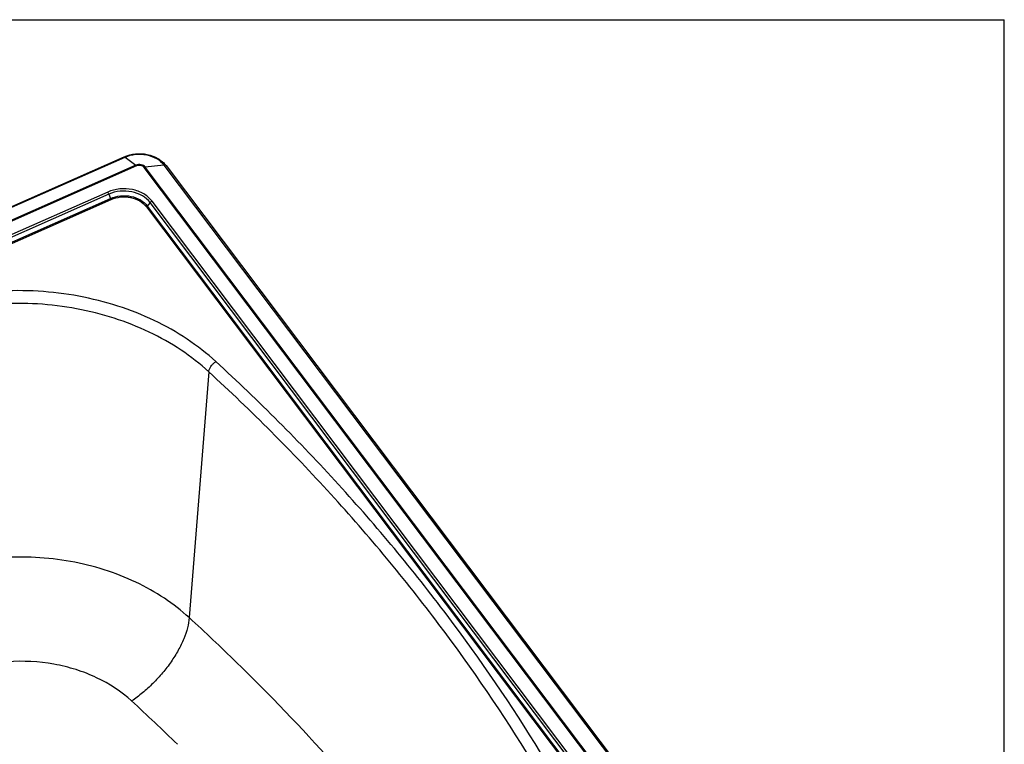
# Model space of a CAD drawing. Units: millimetres. Extents: x 0 to 1050, y 0 to 1485.
# Drawn here: x 734 to 1050, y 1252 to 1485 of the extents above; entities that cross this region are included whole.
import ezdxf

# ---------------------------------------------------------------- set-up
doc = ezdxf.new("R2010")
doc.units = ezdxf.units.MM
doc.header["$LTSCALE"] = 96.8
doc.layers.get('0').update_dxf_attribs({"linetype": 'CONTINUOUS'})
doc.layers.add('ALL_ASSEM_MEMBER', color=7, linetype='CONTINUOUS')

msp = doc.modelspace()

# ---------------------------------------------------------------- linework, layer by layer
at = {"color": 7, "linetype": 'CONTINUOUS'}
for p in [(0, 1485), (1050, 0)]:
    msp.add_line(p, (1050, 1485), dxfattribs=at)
at = {"layer": 'ALL_ASSEM_MEMBER', "color": 7, "linetype": 'CONTINUOUS'}
for p, q in [((455.7517, 1303.1075), (767.5208, 1440.9955)), ((780.9366, 1438.1431), (990.9366, 1159.5093))]:
    msp.add_line(p, q, dxfattribs=at)
at = {"layer": 'ALL_ASSEM_MEMBER', "color": 9, "linetype": 'CONTINUOUS'}
for p, q in [((456.0562, 1303.019), (767.8254, 1440.907)), ((771.2813, 1438.2773), (459.5121, 1300.3893)), ((771.4827, 1438.0645), (459.7136, 1300.1765)), ((767.8254, 1440.907), (771.2813, 1438.2773)), ((780.2621, 1438.3543), (774.2763, 1437.6625)), ((780.2621, 1438.3543), (990.2621, 1159.7204)), ((983.9274, 1158.9288), (773.9274, 1437.5627)), ((984.2763, 1159.0286), (774.2763, 1437.6625)), ((762.2291, 1429.6592), (473.8426, 1302.1128)), ((762.5826, 1429.0019), (474.1962, 1301.4555)), ((762.5826, 1429.0019), (763.113, 1427.6164)), ((474.7265, 1300.07), (763.113, 1427.6164)), ((474.9033, 1299.7413), (763.2897, 1427.2877)), ((775.8428, 1426.2801), (774.9242, 1425.192)), ((972.3428, 1165.5584), (775.8428, 1426.2801)), ((972.9552, 1166.0175), (776.4552, 1426.7392)), ((774.618, 1424.9625), (971.118, 1164.2408)), ((774.9242, 1425.192), (971.4242, 1164.4704)), ((794.6379, 1371.9814), (788.3808, 1293.0593))]:
    msp.add_line(p, q, dxfattribs=at)
for centre, radius, start, end in [((321.0764, 783.9223), 691.0817, 45.7283329, 47.4531624), ((328.828, 785.7076), 652.322, 45.6782873, 47.4559608)]:
    msp.add_arc(centre, radius, start, end, dxfattribs=at)
at = {"layer": 'ALL_ASSEM_MEMBER', "color": 7, "linetype": 'CONTINUOUS'}
msp.add_open_spline([(767.5208, 1440.9955), (768.6586, 1441.4987), (771.1378, 1442.1262), (774.9181, 1441.9297), (778.3853, 1440.6474), (780.2452, 1439.0606), (780.9366, 1438.1431)], degree=3, knots=[0, 0, 0, 0, 0.2548677, 0.51381361, 0.7646536, 1, 1, 1, 1], dxfattribs=at)
at = {"layer": 'ALL_ASSEM_MEMBER', "color": 9, "linetype": 'CONTINUOUS'}
for points, knots in [([(767.8254, 1440.907), (768.8849, 1441.3757), (771.1996, 1441.9595), (774.7203, 1441.7852), (777.9241, 1440.6221), (779.6382, 1439.1821), (780.2621, 1438.3543)], [0, 0, 0, 0, 0.25668617, 0.51880138, 0.77032306, 1, 1, 1, 1]), ([(767.5208, 1440.9955), (767.5405, 1441.0042), (767.651, 1441.0254), (767.7559, 1440.9599), (767.8254, 1440.907)], [0, 0, 0, 0, 0.19813384, 1, 1, 1, 1]), ([(774.2763, 1437.6625), (774.1261, 1437.8619), (773.7133, 1438.2086), (772.9417, 1438.4887), (772.0938, 1438.5307), (771.5364, 1438.3901), (771.2813, 1438.2773)], [0, 0, 0, 0, 0.22967713, 0.48119865, 0.74331367, 1, 1, 1, 1]), ([(771.4827, 1438.0645), (771.466, 1438.0866), (771.4053, 1438.1632), (771.337, 1438.2348), (771.2813, 1438.2773)], [0, 0, 0, 0, 0.28360036, 1, 1, 1, 1]), ([(773.9274, 1437.5627), (773.8048, 1437.7254), (773.4678, 1438.0085), (772.8381, 1438.2371), (772.146, 1438.2714), (771.691, 1438.1566), (771.4827, 1438.0645)], [0, 0, 0, 0, 0.22967705, 0.48119863, 0.74331372, 1, 1, 1, 1]), ([(780.9366, 1438.1431), (780.871, 1438.2302), (780.6472, 1438.3673), (780.3959, 1438.3697), (780.2621, 1438.3543)], [0, 0, 0, 0, 0.4473683, 1, 1, 1, 1]), ([(773.9274, 1437.5627), (773.9569, 1437.5757), (774.0692, 1437.6212), (774.1879, 1437.6523), (774.2763, 1437.6625)], [0, 0, 0, 0, 0.26575512, 1, 1, 1, 1]), ([(776.4552, 1426.7392), (775.7415, 1427.6861), (773.7807, 1429.3333), (770.116, 1430.6638), (766.0887, 1430.8632), (763.4411, 1430.1953), (762.2291, 1429.6592)], [0, 0, 0, 0, 0.22967687, 0.48119861, 0.7433139, 1, 1, 1, 1]), ([(762.5826, 1429.0019), (762.5593, 1429.0628), (762.4625, 1429.2924), (762.3398, 1429.5123), (762.2291, 1429.6592)], [0, 0, 0, 0, 0.26180713, 1, 1, 1, 1]), ([(775.8428, 1426.2801), (775.1775, 1427.1627), (773.35, 1428.698), (769.9341, 1429.9382), (766.1802, 1430.124), (763.7123, 1429.5015), (762.5826, 1429.0019)], [0, 0, 0, 0, 0.22967687, 0.48119861, 0.74331389, 1, 1, 1, 1]), ([(763.113, 1427.6164), (764.1192, 1428.0615), (766.3175, 1428.616), (769.6611, 1428.4504), (772.7038, 1427.3458), (774.3317, 1425.9783), (774.9242, 1425.192)], [0, 0, 0, 0, 0.25668608, 0.51880139, 0.77032313, 1, 1, 1, 1]), ([(763.2897, 1427.2877), (763.2725, 1427.3106), (763.2023, 1427.4137), (763.1473, 1427.5268), (763.113, 1427.6164)], [0, 0, 0, 0, 0.23015452, 1, 1, 1, 1]), ([(763.2897, 1427.2877), (764.2549, 1427.7146), (766.3632, 1428.2464), (769.5702, 1428.0876), (772.4884, 1427.0282), (774.0497, 1425.7166), (774.618, 1424.9625)], [0, 0, 0, 0, 0.25668607, 0.51880139, 0.77032314, 1, 1, 1, 1]), ([(775.8428, 1426.2801), (775.8837, 1426.3286), (776.061, 1426.5139), (776.2788, 1426.6612), (776.4552, 1426.7392)], [0, 0, 0, 0, 0.24767064, 1, 1, 1, 1]), ([(796.9355, 1375.2443), (794.0633, 1377.8803), (787.7522, 1382.7832), (777.1327, 1388.7584), (765.4236, 1393.3713), (752.9207, 1396.5087), (739.9282, 1398.0952), (722.5006, 1398.0952), (709.5013, 1395.7188), (701.2707, 1393.067)], [0, 0, 0, 0, 0.11517952, 0.2349989, 0.35887243, 0.48588004, 0.61486268, 0.7445184, 1, 1, 1, 1]), ([(794.6379, 1371.9814), (791.8696, 1374.5221), (785.7866, 1379.2478), (775.551, 1385.007), (764.2651, 1389.4532), (752.2141, 1392.4772), (739.6912, 1394.0064), (722.8935, 1394.0064), (710.3641, 1391.7159), (702.4309, 1389.1599)], [0, 0, 0, 0, 0.11517952, 0.2349989, 0.35887243, 0.48588004, 0.61486268, 0.7445184, 1, 1, 1, 1]), ([(794.6379, 1371.9814), (794.6607, 1372.2684), (794.8461, 1372.8877), (795.3528, 1373.7627), (796.0592, 1374.5851), (796.6322, 1375.0503), (796.9355, 1375.2443)], [0, 0, 0, 0, 0.21072212, 0.46392882, 0.73647563, 1, 1, 1, 1]), ([(926.0695, 1203.9056), (918.5512, 1219.6021), (901.687, 1250.5474), (871.5835, 1294.6741), (836.6579, 1336.6408), (810.6312, 1362.6746), (796.9355, 1375.2443)], [0, 0, 0, 0, 0.24197385, 0.48898102, 0.74154572, 1, 1, 1, 1]), ([(923.26, 1201.3221), (915.7715, 1216.9563), (898.9742, 1247.7789), (868.99, 1291.7307), (834.2028, 1333.531), (808.2794, 1359.4616), (794.6379, 1371.9814)], [0, 0, 0, 0, 0.24197385, 0.48898102, 0.74154572, 1, 1, 1, 1]), ([(788.3808, 1293.0593), (785.897, 1295.3395), (780.4376, 1299.5758), (771.2465, 1304.7214), (761.1113, 1308.6706), (746.6106, 1312.2263), (727.6736, 1313.217), (712.7183, 1310.3159), (705.6122, 1307.9358)], [0, 0, 0, 0, 0.11520956, 0.23498065, 0.35877409, 0.48571456, 0.74392869, 1, 1, 1, 1]), ([(788.3807, 1293.0594), (788.2932, 1291.959), (787.8654, 1289.6401), (786.6555, 1286.1306), (784.8777, 1282.4842), (782.5892, 1278.8198), (779.8642, 1275.2561), (776.7916, 1271.9101), (773.4731, 1268.8923), (771.1044, 1267.1163), (769.8999, 1266.3109)], [0, 0, 0, 0, 0.09911062, 0.21046879, 0.33245016, 0.46256589, 0.59777016, 0.73470212, 0.86989897, 1, 1, 1, 1]), ([(769.8999, 1266.3109), (766.5894, 1269.3499), (760.7161, 1273.1609), (752.0345, 1276.5368), (742.5284, 1278.8628), (730.1102, 1279.4951), (720.3034, 1277.5697), (715.6429, 1275.9947)], [0, 0, 0, 0, 0.2343853, 0.35815289, 0.48507534, 0.7434116, 1, 1, 1, 1]), ([(908.9189, 1140.8192), (902.3059, 1153.2212), (887.8528, 1177.714), (854.3203, 1225.1783), (824.7389, 1258.0493), (803.4938, 1278.7631)], [0, 0, 0, 0, 0.24203654, 0.48902689, 1, 1, 1, 1])]:
    msp.add_open_spline(points, degree=3, knots=knots, dxfattribs=at)
msp.add_open_spline([(774.618, 1424.9625), (774.7347, 1425.0141), (774.8419, 1425.0946), (774.9242, 1425.192)], degree=3, dxfattribs=at)

doc.saveas('drawing.dxf')
